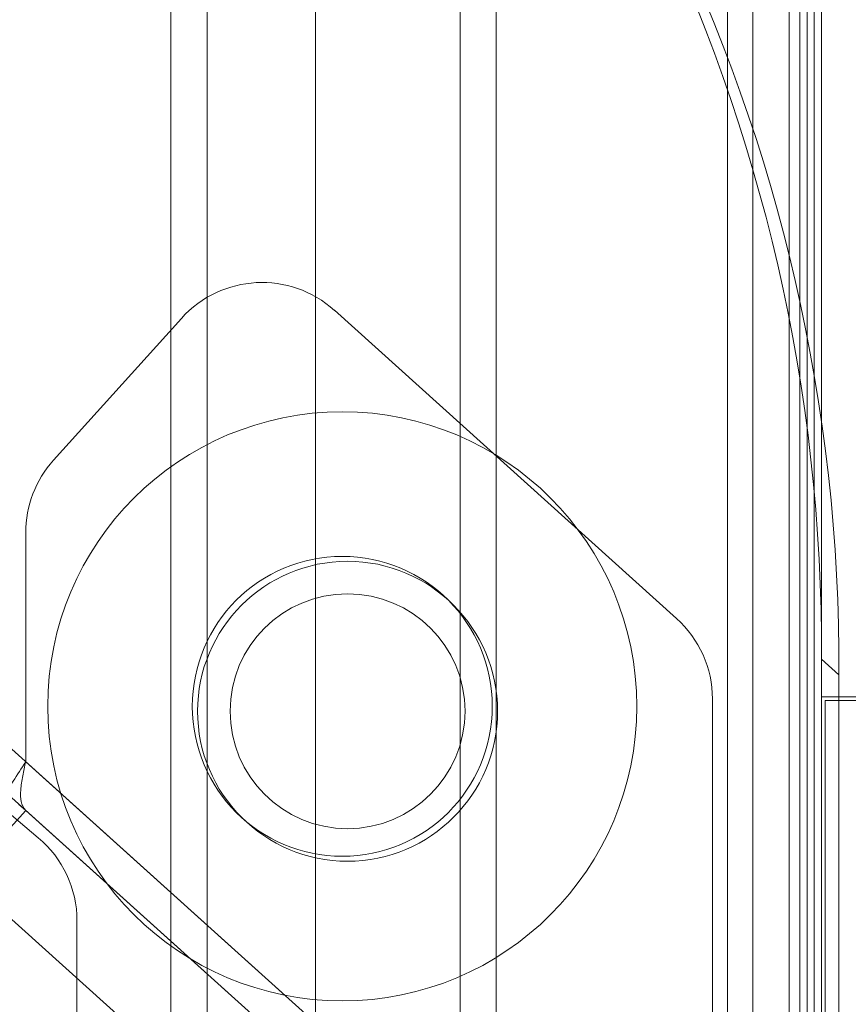
# Model space of a CAD drawing. Units: millimetres. Extents: x 5 to 292, y 5 to 205.
# Drawn here: x 73 to 74, y 98 to 99 of the extents above; entities that cross this region are included whole.
import ezdxf

# ---------------------------------------------------------------- set-up
doc = ezdxf.new("R2010")
doc.units = ezdxf.units.MM

msp = doc.modelspace()

# ---------------------------------------------------------------- linework, layer by layer
at = {"color": 7, "linetype": 'Continuous', "lineweight": 18}
for p, q in [((73.7353, 97.1146), (66.71, 103.4425)), ((73.7593, 97.093), (66.7341, 103.4209)), ((66.7102, 103.3751), (73.7353, 97.0473)), ((66.6266, 103.2822), (73.6516, 96.9545)), ((73.0353, 95.568), (73.0353, 102.068)), ((73.2353, 95.568), (73.2353, 102.068)), ((72.8353, 95.1712), (72.8353, 102.0255)), ((72.8853, 95.1712), (72.8853, 102.0255)), ((73.0353, 95.1712), (73.0353, 102.0255)), ((73.2853, 102.018), (73.2853, 95.618)), ((72.8853, 97.0255), (72.8853, 101.8245)), ((73.0353, 101.8245), (73.0353, 97.0255)), ((73.7353, 100.766), (73.7353, 96.8997)), ((73.6403, 96.8864), (73.6403, 100.7497)), ((73.6903, 100.7497), (73.6903, 96.8864)), ((73.7153, 100.7497), (73.7153, 96.8864)), ((73.7253, 96.8864), (73.7253, 100.7497)), ((73.6053, 96.916), (73.6053, 100.666)), ((73.7053, 96.916), (73.7053, 100.666)), ((73.7353, 99.436), (73.7353, 98.196)), ((73.5347, 98.3047), (73.0616, 98.7309)), ((72.6729, 98.5235), (72.8497, 98.7198)), ((72.6343, 98.4231), (72.6343, 98.1063)), ((73.7353, 98.2482), (73.7353, 97.1146)), ((73.7353, 98.2482), (73.7593, 98.2265)), ((73.7593, 98.2265), (73.7593, 97.093)), ((73.5843, 97.2506), (73.5843, 98.1932)), ((73.7353, 98.196), (73.8353, 98.196)), ((73.7353, 97.436), (73.7353, 98.196)), ((73.8403, 98.191), (73.7403, 98.191)), ((73.7403, 98.191), (73.7403, 97.441)), ((72.6517, 98.0012), (72.5089, 98.1211)), ((73.5843, 97.2506), (72.6343, 98.1063)), ((72.6343, 98.039), (72.625, 98.0474)), ((72.6343, 98.039), (72.5507, 97.9461)), ((73.5843, 97.1833), (72.6343, 98.039)), ((73.5007, 97.0904), (72.5507, 97.9461)), ((72.7053, 97.8863), (72.7053, 97.016))]:
    msp.add_line(p, q, dxfattribs=at)
for centre, radius in [((73.0723, 98.183), 0.4075), ((73.0723, 98.183), 0.2075), ((73.0723, 98.183), 0.2075), ((73.0796, 98.1762), 0.2075), ((73.0796, 98.1762), 0.2075), ((73.0796, 98.1762), 0.2075), ((73.0796, 98.1762), 0.2075), ((73.0796, 98.1762), 0.1625), ((73.0796, 98.1762), 0.1625)]:
    msp.add_circle(centre, radius, dxfattribs=at)
for centre, radius, start, end in [((71.362, 98.2609), 2.3733, 359.6923, 52.4718), ((71.3873, 98.2398), 2.3721, 359.6782, 52.4858), ((72.9612, 98.6194), 0.15, 47.9894, 137.9894), ((72.9612, 98.6194), 0.15, 47.9894, 137.9894), ((72.7843, 98.4231), 0.15, 137.9894, 180), ((72.7843, 98.4231), 0.15, 137.9894, 180), ((73.4343, 98.1932), 0.15, 0, 47.9894), ((73.4343, 98.1932), 0.15, 0, 47.9894), ((72.5553, 97.8863), 0.15, 0, 50), ((72.5553, 97.8863), 0.15, 0, 50)]:
    msp.add_arc(centre, radius, start, end, dxfattribs=at)
for points, knots in [([(72.5507, 97.9461), (72.5496, 97.9501), (72.5475, 97.9579), (72.562, 97.9889), (72.5857, 98.0299), (72.6118, 98.0713), (72.6285, 98.0973), (72.6343, 98.1063)], [0, 0, 0, 0, 0.231005, 0.44861, 0.666213, 0.883816, 1, 1, 1, 1]), ([(72.6343, 98.039), (72.6318, 98.0426), (72.6271, 98.0493), (72.627, 98.0667), (72.6299, 98.086), (72.6329, 98.0998), (72.6343, 98.1063)], [0, 0, 0, 0, 0.28273, 0.530702, 0.778593, 1, 1, 1, 1])]:
    msp.add_open_spline(points, degree=3, knots=knots, dxfattribs=at)

doc.saveas('drawing.dxf')
